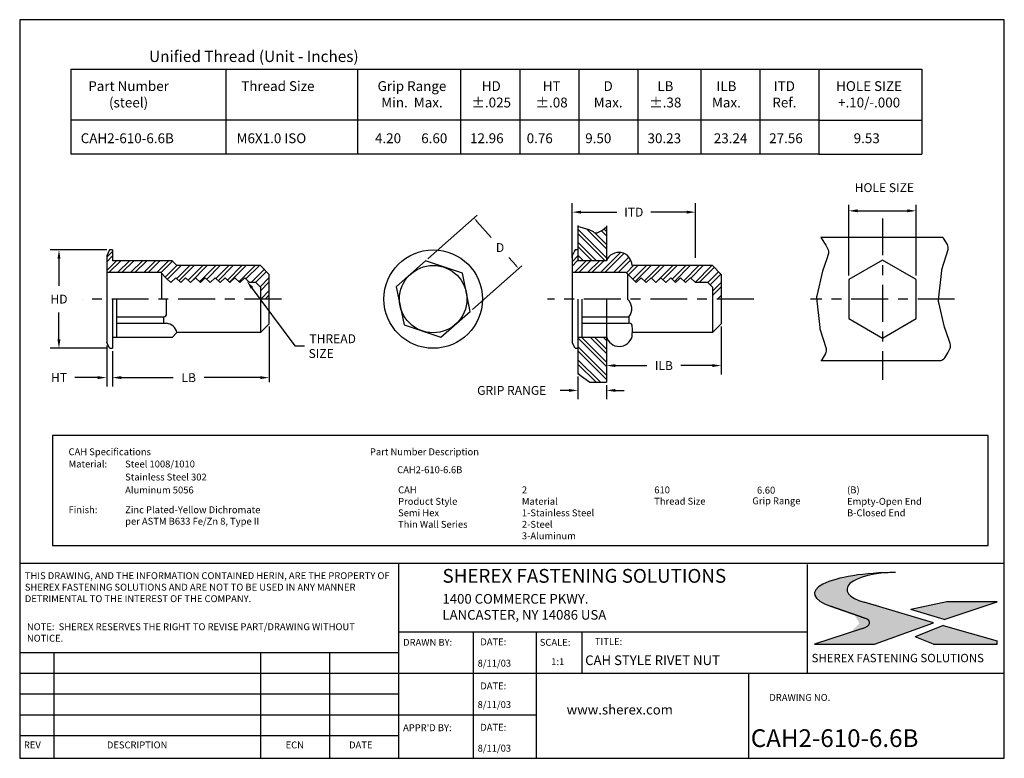
# Model space of a CAD drawing. Units: inches. Extents: x 21.36 to 31.36, y 7.72 to 15.22.
import ezdxf

# ---------------------------------------------------------------- set-up
doc = ezdxf.new("R2010")
doc.units = ezdxf.units.IN
doc.header["$MEASUREMENT"] = 0
doc.linetypes.add('CENTER2', pattern=[1.125, 0.75, -0.125, 0.125, -0.125])
for name, color, linetype in [('Border', 105, 'Continuous'), ('Center', 2, 'CENTER2'), ('Dim', 4, 'Continuous'), ('Hatch', 6, 'Continuous'), ('Logo 1', 1, 'Continuous'), ('Logo 2', 250, 'Continuous'), ('Notes', 3, 'Continuous')]:
    doc.layers.add(name, color=color, linetype=linetype)
doc.styles.get("Standard").update_dxf_attribs({"font": 'romans.shx'})
doc.dimstyles.get("Standard").update_dxf_attribs({"dimtxt": 0.045, "dimasz": 0.045, "dimexe": 0.045, "dimexo": 0.03, "dimgap": 0.06, "dimtad": 0, "dimtih": 1, "dimtoh": 1, "dimdec": 3, "dimlfac": 0.5, "dimzin": 4, "dimdsep": 46, "dimtxsty": 'Standard', "dimcen": -0.156, "dimadec": 0, "dimazin": 0, "dimtfac": 1, "dimtdec": 3, "dimtofl": 0, "dimtmove": 0, "dimatfit": 2, "dimfxl": 0, "dimtolj": 1, "dimtzin": 0, "dimarcsym": 0})
pattern_1 = [(45, (0.08441725326143512, -0.07329873604466108), (-0.06629126073623882, 0.06629126073623884), []), (45, (0.1286114270114354, -0.07329873604466108), (-0.06629126073623882, 0.06629126073623884), [])]
pattern_2 = [(135, (-1.915743036732096, -8.39261904532932), (-0.0662912607362388, -0.0662912607362388), []), (135, (-1.915743036732096, -8.34842487157932), (-0.0662912607362388, -0.0662912607362388), [])]

# ---------------------------------------------------------------- blocks, each defined once
blk = doc.blocks.new('logo')
at = {"layer": 'Logo 1'}
h = blk.add_hatch(color=256, dxfattribs=at)
edge = h.paths.add_edge_path()
edge.add_ellipse((0.89478693598927, 0.8519280857908917), major_axis=(-0.4936673813084517, 0), ratio=0.3472740658645784, start_angle=270, end_angle=409.6247935947621, ccw=False)
edge.add_ellipse((0.89478693598927, 0.8097023224887856), major_axis=(-0.8241735026218037, 0), ratio=0.2592459492013749, start_angle=270, end_angle=396.8784676896514)
edge.add_line((0.235522106956254, 0.6814785716529794), (0.5842481320382665, 0.5609750474651499))
edge.add_ellipse((0.3738615613414815, 0.5132336471296206), major_axis=(-0.2573572209586388, 0), ratio=0.3220904522782595, start_angle=135.4598277344533, end_angle=215.1658316607169, ccw=False)
edge.add_line((0.5572951955012677, 0.4550922244336361), (0.07061343336746628, 0.2958001786081024))
edge.add_line((0.07061343336746628, 0.2958001786081024), (0.6814222868894257, 0.2958001786081007))
edge.add_line((0.6814222868894257, 0.2958001786081007), (1.279680163215073, 0.5132336471296207))
edge.add_line((1.279680163215073, 0.5132336471296207), (0.5749939949390024, 0.7213235044188454))
at = {"layer": 'Logo 2'}
h = blk.add_hatch(color=256, dxfattribs=at)
h.paths.add_polyline_path([(1.414701416562743, 0.7273981145285813), (1.050744205621381, 0.64673504295183), (1.389426353605831, 0.5467241118264141), (1.926019226674111, 0.7273981145285794)])
h.paths.add_polyline_path([(1.376895929873325, 0.4839622504170167), (1.092440199749301, 0.370491255779104), (1.279680163215073, 0.2958001786081006), (1.926019226674111, 0.2958001786081006), (1.926019226674111, 0.3304112909147144)])
at = {"layer": 'Logo 1'}
for p, q in [((1.279680163215072, 0.5132336471296206), (0.5749939949390139, 0.7213235044188426)), ((0.6814222868894255, 0.2958001786081006), (1.279680163215072, 0.5132336471296206)), ((0.5572951955012684, 0.4550922244336366), (0.07061343336746617, 0.2958001786081024)), ((0.07061343336746617, 0.2958001786081024), (0.6814222868894255, 0.2958001786081006))]:
    blk.add_line(p, q, dxfattribs=at)
blk.add_lwpolyline([(0.5842481320382689, 0.5609750474651491), (0.2355221069576601, 0.6814785716524927)], close=True, dxfattribs=at)
for centre, major_axis, ratio, start_param, end_param in [((0.89478693598927, 0.8097023224887856), (-0.8241735026218037, 0), 0.2592459492013749, 4.71238898038469, 6.926835991454349), ((0.89478693598927, 0.8519280857908917), (-0.4936673813084517, 0), 0.3472740658645784, 4.71238898038469, 7.149301346030778), ((0.3738615613414815, 0.5132336471296206), (-0.2573572209586388, 0), 0.3220904522782595, 2.364219998150542, 3.755352200271369)]:
    blk.add_ellipse(centre, major_axis=major_axis, ratio=ratio, start_param=start_param, end_param=end_param, dxfattribs=at)
at = {"layer": 'Logo 2'}
for p, q in [((1.414701416562743, 0.7273981145285813), (1.050744205621381, 0.6467350429518302)), ((1.389426353605831, 0.5467241118264141), (1.926019226674111, 0.7273981145285795)), ((1.926019226674111, 0.7273981145285795), (1.414701416562743, 0.7273981145285813)), ((1.389426353605831, 0.5467241118264141), (1.050744205621381, 0.6467350429518302)), ((1.376895929873321, 0.4839622504170151), (1.092440199749301, 0.370491255779104)), ((1.376895929873324, 0.4839622504170169), (1.926019226674111, 0.3304112909147143)), ((1.279680163215072, 0.2958001786081006), (1.092440199749301, 0.370491255779104)), ((1.926019226674111, 0.2958001786081006), (1.926019226674111, 0.3304112909147161)), ((1.279680163215076, 0.2958001786081006), (1.926019226674111, 0.2958001786081006))]:
    blk.add_line(p, q, dxfattribs=at)
at = {"layer": 'Logo 2', "insert": (0.04214396228975303, 0.197741263507293), "char_height": 0.085, "width": 2.087870063483727, "attachment_point": 1}
blk.add_mtext('{\\fArial|b1|i0|c0|p34;SHEREX FASTENING SOLUTIONS}', dxfattribs=at)
blk = doc.blocks.new('A$C3AE709CA')
at = {"layer": 'Border'}
for p, q in [((0.499998999999999, 7.999983999999998), (0.499998999999999, 0.499998999999999)), ((10.49997899999999, 7.999983999999998), (0.499998999999999, 7.999983999999998)), ((10.49997899999999, 0.499998999999999), (10.49997899999999, 7.999983999999998)), ((10.49997899999999, 0.499998999999999), (10.49997899999999, 7.999983999999998)), ((0.499998999999999, 2.48297563050226), (10.49997899999999, 2.48297563050226)), ((4.349991299999999, 0.499998999999999), (4.349991299999999, 2.48297563050226)), ((8.500825255778661, 1.362977870502259), (8.500825255778683, 2.469144656228728)), ((4.349991299999999, 1.782977030502266), (8.500825255778665, 1.78297703050227)), ((5.107125595900843, 1.787554357456354), (5.107125595900843, 0.504576326954087)), ((5.749988500000008, 0.499998999999999), (5.749988500000008, 1.782977030502266)), ((6.210528071276393, 1.782977030502266), (6.210528071276403, 1.362977870502263)), ((0.499998999999999, 1.572977450502265), (4.349991299999999, 1.572977450502265)), ((0.8499982999999887, 0.499998999999999), (0.8499982999999887, 1.572977450502265)), ((2.949994100000009, 0.499998999999999), (2.949994100000009, 1.572977450502265)), ((3.649992700000009, 0.499998999999999), (3.649992699999999, 1.572977450502265)), ((0.499998999999999, 1.362977870502263), (4.349991299999999, 1.362977870502263)), ((4.349991299999999, 1.362977870502263), (10.49997899999999, 1.362977870502259)), ((7.906794028079105, 0.499998999999999), (7.906794028079126, 1.362977870502263)), ((0.499998999999999, 1.152978290502265), (4.349991299999999, 1.152978290502265)), ((0.499998999999999, 0.9429787105022669), (4.349991299999999, 0.9429787105022669)), ((4.349991299999999, 0.9429787105022669), (5.749988500000008, 0.9429787105022669)), ((0.499998999999999, 0.7329791305022653), (4.349991299999999, 0.7329791305022653)), ((0.499998999999999, 0.499998999999999), (10.49997899999999, 0.499998999999999)), ((0.499998999999999, 0.499998999999999), (10.49997899999999, 0.499998999999999))]:
    blk.add_line(p, q, dxfattribs=at)
at = {"layer": 'Logo 2', "xscale": 0.9999980000000015, "yscale": 0.9999980000000015, "zscale": 0.999998}
blk.add_blockref('logo', (8.500825255778661, 1.362977870502259), dxfattribs=at)
for tag, p, height in [('00/00/00', (5.150767627974101, 1.430722095896396), 0.06999986000000001), ('DESCRIPTION', (6.242870186739399, 1.446706857859009), 0.09799980400000001), ('YYY', (4.613045682587384, 1.422447769237461), 0.06999986000000001), ('YYY', (4.613045682587384, 1.002448609237462), 0.06999986000000001), ('00/00/00', (5.150767627974101, 1.010722935896396), 0.06999986000000001), ('CAL2-0632-080', (7.925003933067241, 0.6144856732048183), 0.17999964), ('YYY', (4.613045682587384, 0.5594688987351972), 0.06999986000000001), ('00/00/00', (5.150767627974101, 0.5677432253941319), 0.06999986000000001)]:
    blk.add_attdef(tag, p, '', height=height)
at = {"layer": 'Notes', "attachment_point": 1}
for s, insert, char_height, width in [('SHEREX FASTENING SOLUTIONS', (4.793961671707642, 2.422478082895406), 0.13999972, 3.460448417457814), ('THIS DRAWING, AND THE INFORMATION CONTAINED HERIN, ARE THE PROPERTY OF SHEREX FASTENING SOLUTIONS AND ARE NOT TO BE USED IN ANY MANNER DETRIMENTAL TO THE INTEREST OF THE COMPANY.', (0.5523118576115849, 2.389210800645834), 0.06999986000000001, 3.7786), ('1400 COMMERCE PKWY.', (4.793961671707642, 2.168065616795943), 0.09799980400000001, 2.26276673514294), ('LANCASTER, NY 14086 USA', (4.793961671707642, 2.005568113978384), 0.09799980400000001, 2.750194499599998), ('NOTE:  SHEREX RESERVES THE RIGHT TO REVISE PART/DRAWING WITHOUT NOTICE.', (0.5732441049125185, 1.870965459270458), 0.06999986000000001, 3.6534), ('DRAWN BY:', (4.393791706128873, 1.712405891020058), 0.06999986000000001, 0.6895737907849396), ('DATE:', (5.178311366371414, 1.716983217974146), 0.06999986000000001, 0.3631592736799999), ('SCALE:', (5.782092981232264, 1.712525773765069), 0.06999986000000001, 0.422625579767234), ('TITLE:', (6.342039236774717, 1.720745520330642), 0.06999986000000001, 0.6400787198399999), ('1:1 ', (5.898107459422363, 1.516495769691385), 0.06999986000000001, 0.22735954528), ('DATE:', (5.178311366371414, 1.270041644579582), 0.06999986000000001, 0.3631592736799999), ('DRAWING NO.', (8.113565066794624, 1.152691649108519), 0.06999986000000001, 0.81646594504375), ('www.sherex.com', (6.054964806591681, 1.042863989509414), 0.09799980400000001, 1.457446004071816), ("APPR'D BY:", (4.393791706128873, 0.8454651576254939), 0.06999986000000001, 0.6896386207199999), ('DATE:', (5.178311366371414, 0.850042484579582), 0.06999986000000001, 0.3631592736799999), ('REV', (0.5426913253854408, 0.6706446149047238), 0.06999986000000001, 0.2614997166183896), ('DESCRIPTION', (1.385783392997549, 0.6706446149047238), 0.06999986000000001, 0.8582693379685066), ('ECN', (3.200765111419621, 0.6706446149047238), 0.06999986000000001, 0.26151947696), ('DATE', (3.845509619204087, 0.6706446149047238), 0.06999986000000001, 0.3631093240205782)]:
    blk.add_mtext(s, dxfattribs=dict(at, insert=insert, char_height=char_height, width=width))
blk = doc.blocks.new('A$C4D795BDB')
at = {"layer": 'Border'}
for p, q in [((-2.131628207280301e-14, 0.8629778153880352), (7.597223087621611, 0.8629778153880352)), ((-1.77635683940025e-14, 0.8629778153880352), (0, 3.552713678800501e-15)), ((1.574368459523804, 0.8629778153880352), (1.574368459523821, 3.552713678800501e-15)), ((2.912346830395077, 0.8629778153880352), (2.912346830395094, 3.552713678800501e-15)), ((3.9597433650104, 0.8629778153880352), (3.959743365010418, 3.552713678800501e-15)), ((4.559743365010402, 0.8629778153880423), (4.559743365010416, 1.06581410364015e-14)), ((5.159743365010399, 0.8629778153880565), (5.159743365010417, 2.486899575160351e-14)), ((5.759743365010397, 0.8629778153880636), (5.759743365010412, 3.552713678800501e-14)), ((6.398693056307479, 0.8629778153880352), (6.398693056307497, 3.552713678800501e-15)), ((6.998693056307484, 0.8629778153880459), (6.998693056307495, 1.77635683940025e-14)), ((7.597223087621622, 0.8629778153880086), (8.643740979220752, 0.8629778153880583)), ((7.597223087621611, 0.8629778153880459), (7.597223087621622, 1.77635683940025e-14)), ((8.643740979220752, 0.8629778153880583), (8.643740979220759, 3.197442310920451e-14)), ((7.597223087621614, 0.346093789387151), (-1.06581410364015e-14, 0.346093789387151)), ((7.597223087621625, 0.3460937893871279), (8.643740979220755, 0.3460937893871385)), ((7.597223087621622, 3.552713678800501e-15), (0, 0)), ((7.597223087621629, 3.197442310920451e-14), (8.643740979220759, 3.197442310920451e-14))]:
    blk.add_line(p, q, dxfattribs=at)
for tag, p in [('CAH2-METRIC', (0.1009565881802423, 0.1109752583403107)), ('ISO', (1.684321345805664, 0.1109752583403107)), ('MIN', (3.089791829727584, 0.1109752583403107)), ('MAX', (3.559340533833325, 0.1109752583403107)), ('%%P.025', (4.055246690627722, 0.1109752583403107)), ('%%P.08', (4.630230899633357, 0.1109752583403107)), ('MAX', (5.225057698300635, 0.1109752583403107)), ('%%P.38', (5.857951983546382, 0.1109752583403107)), ('MAX', (6.530911904295873, 0.1109752583403107)), ('REF', (7.093373567071168, 0.1109752583403107)), ('DIA', (7.95141623012077, 0.1109752583403409))]:
    blk.add_attdef(tag, p, '', height=0.099995)
at = {"layer": 'Notes'}
for s, insert, char_height, width, attachment_point in [('Unified Thread (Unit - Inches)', (1.859257975887143, 1.049499846488153), 0.11428, 3.5072532, 2), ('Part Number\\P(steel)', (0.5869119235857312, 0.7405800422329634), 0.099995, 1.319076899999997, 2), ('Thread Size', (1.731253744490928, 0.7405800422329634), 0.099995, 0.976716887377888, 1), ('Grip Range\\PMin.  Max.', (3.465309592255831, 0.7405800422329634), 0.099995, 0.9471181636052384, 2), ('HD\\P±.025', (4.270561303164246, 0.7405800422329634), 0.099995, 0.2837, 2), ('HT\\P±.08', (4.883925476041323, 0.7405800422329634), 0.099995, 0.5433, 2), ('D Max.', (5.457829197149824, 0.7405800422329634), 0.099995, 0.2837, 2), ('LB\\P±.38', (6.03857100394568, 0.7405800422329634), 0.099995, 0.3519, 2), ('ILB\\PMax.', (6.658927355712283, 0.7405800422329634), 0.099995, 0.379, 2), ('ITD\\PRef.', (7.247355479352311, 0.7405800422329634), 0.099995, 0.379, 2), ('HOLE SIZE\\P+.10/-.000', (8.107937693197542, 0.7405800422329936), 0.099995, 0.8646, 2)]:
    blk.add_mtext(s, dxfattribs=dict(at, insert=insert, char_height=char_height, width=width, attachment_point=attachment_point))
blk = doc.blocks.new('*D24')
at = {"layer": 'Defpoints', "color": 0}
for p in [(25.47935784046735, 12.76655185362394), (26.42559469905202, 12.68802976776641), (25.93285323695057, 12.25295188733839)]:
    blk.add_point(p, dxfattribs=at)
at = {"layer": 'Dim', "color": 0, "lineweight": -2}
for p, q in [((25.50184604629051, 12.78640835379026), (26.00583161130353, 13.23141448430144)), ((26.00188405281827, 13.16789742531721), (26.14681911214244, 13.00375321975362)), ((25.95534144277373, 12.27280838750471), (26.45932700778676, 12.71781451801589)), ((26.39580994880253, 12.72176207650115), (26.32681911214244, 12.79989669850045))]:
    blk.add_line(p, q, dxfattribs=at)
at = {"layer": 'Dim', "color": 0}
for points in [[(26.00750610427406, 13.1728615503588), (25.99626200136248, 13.16293330027564), (25.97209930256879, 13.20162973405196)], [(26.40143200025832, 12.72672620154273), (26.39018789734674, 12.71679795145957), (26.42559469905202, 12.68802976776641)]]:
    blk.add_solid(points, dxfattribs=at)
at = {"layer": 'Dim', "color": 0, "insert": (26.23681911214243, 12.90182495912704), "char_height": 0.09, "attachment_point": 5}
blk.add_mtext('\\A1;D', dxfattribs=at)
blk = doc.blocks.new('A$C793834A7')
for tag, p in [('CAL', (3.498906816280419, 0.7352491145499709)), ('UNC', (6.110562356658912, 0.5306306273519505)), ('TOTAL', (7.153508849820208, 0.5280640326686381))]:
    blk.add_attdef(tag, p, '', height=0.07)
at = {"layer": 'Notes', "char_height": 0.07, "attachment_point": 1}
for s, insert, width in [('Part Number Description', (3.222753106469853, 0.9875248800116802), 1.6162), ('Thread Size', (6.109729075139973, 0.4856880721207464), 0.7332), ('Grip Range', (7.106357268089354, 0.4898055666474601), 0.7531)]:
    blk.add_mtext(s, dxfattribs=dict(at, insert=insert, width=width))
blk = doc.blocks.new('*D25')
at = {"layer": 'Defpoints', "color": 0}
for p in [(22.27153301622647, 12.87883902586323), (21.75702305758001, 11.87883902586323), (22.27153301622646, 11.87883902586323)]:
    blk.add_point(p, dxfattribs=at)
at = {"layer": 'Dim', "color": 0, "lineweight": -2}
for p, q in [((22.24153301622647, 12.87883902586323), (21.66702305758001, 12.87883902586323)), ((21.75702305758001, 12.78883902586323), (21.75702305758001, 12.51383902586323)), ((21.75702305758001, 11.96883902586323), (21.75702305758001, 12.24383902586323)), ((22.24153301622646, 11.87883902586323), (21.66702305758001, 11.87883902586323))]:
    blk.add_line(p, q, dxfattribs=at)
at = {"layer": 'Dim', "color": 0}
for points in [[(21.74202305758001, 12.78883902586323), (21.77202305758001, 12.78883902586323), (21.75702305758001, 12.87883902586323)], [(21.74202305758001, 11.96883902586323), (21.77202305758001, 11.96883902586323), (21.75702305758001, 11.87883902586323)]]:
    blk.add_solid(points, dxfattribs=at)
at = {"layer": 'Dim', "color": 0, "insert": (21.75702305758001, 12.37883902586323), "char_height": 0.09, "attachment_point": 5}
blk.add_mtext('\\A1;HD', dxfattribs=at)
blk = doc.blocks.new('*D26')
at = {"layer": 'Defpoints', "color": 0}
for p in [(23.89278757220109, 12.12883902586324), (22.30153301622646, 11.87883902586323), (23.89278757220109, 11.58112261691391)]:
    blk.add_point(p, dxfattribs=at)
at = {"layer": 'Dim', "color": 0, "lineweight": -2}
for p, q in [((23.89278757220109, 12.09883902586324), (23.89278757220109, 11.53612261691391)), ((22.30153301622646, 11.84883902586323), (22.30153301622646, 11.53612261691391)), ((22.39153301622646, 11.58112261691391), (22.91840528511823, 11.58112261691391)), ((23.80278757220109, 11.58112261691391), (23.23126242797537, 11.58112261691391))]:
    blk.add_line(p, q, dxfattribs=at)
at = {"layer": 'Dim', "color": 0}
for points in [[(22.39153301622646, 11.59612261691391), (22.39153301622646, 11.56612261691391), (22.30153301622646, 11.58112261691391)], [(23.80278757220109, 11.59612261691391), (23.80278757220109, 11.56612261691391), (23.89278757220109, 11.58112261691391)]]:
    blk.add_solid(points, dxfattribs=at)
at = {"layer": 'Dim', "color": 0, "insert": (23.0748338565468, 11.58112261691391), "char_height": 0.09, "attachment_point": 5}
blk.add_mtext('\\A1;LB', dxfattribs=at)
blk = doc.blocks.new('*D21')
at = {"layer": 'Defpoints', "color": 0}
for p in [(22.24153301622646, 11.93883902586323), (22.30153301622646, 11.87883902586323), (22.24153301622646, 11.58166664689696)]:
    blk.add_point(p, dxfattribs=at)
at = {"layer": 'Dim', "color": 0, "lineweight": -2}
for p, q in [((22.24153301622646, 11.90883902586323), (22.24153301622646, 11.49166664689696)), ((22.30153301622646, 11.84883902586323), (22.30153301622646, 11.49166664689696)), ((22.15153301622646, 11.58166664689696), (21.91851576014557, 11.58166664689696)), ((22.39153301622646, 11.58166664689696), (22.48153301622646, 11.58166664689696))]:
    blk.add_line(p, q, dxfattribs=at)
at = {"layer": 'Dim', "color": 0}
for points in [[(22.15153301622646, 11.59666664689696), (22.15153301622646, 11.56666664689696), (22.24153301622646, 11.58166664689696)], [(22.39153301622646, 11.59666664689696), (22.39153301622646, 11.56666664689696), (22.30153301622646, 11.58166664689696)]]:
    blk.add_solid(points, dxfattribs=at)
at = {"layer": 'Dim', "color": 0, "insert": (21.75780147443129, 11.58166664689696), "char_height": 0.09, "attachment_point": 5}
blk.add_mtext('\\A1;HT', dxfattribs=at)
blk = doc.blocks.new('*D27')
at = {"layer": 'Defpoints', "color": 0}
for p in [(28.48295639343732, 12.12883902586326), (27.31813016119559, 11.82678826597713), (28.48295639343732, 11.7036621410218)]:
    blk.add_point(p, dxfattribs=at)
at = {"layer": 'Dim', "color": 0, "lineweight": -2}
for p, q in [((28.48295639343732, 12.09883902586326), (28.48295639343732, 11.6136621410218)), ((27.31813016119559, 11.79678826597713), (27.31813016119559, 11.6136621410218)), ((27.40813016119559, 11.7036621410218), (27.72697184874503, 11.7036621410218)), ((28.39295639343732, 11.7036621410218), (28.07411470588789, 11.7036621410218))]:
    blk.add_line(p, q, dxfattribs=at)
at = {"layer": 'Dim', "color": 0}
for points in [[(27.40813016119559, 11.7186621410218), (27.40813016119559, 11.6886621410218), (27.31813016119559, 11.7036621410218)], [(28.39295639343732, 11.7186621410218), (28.39295639343732, 11.6886621410218), (28.48295639343732, 11.7036621410218)]]:
    blk.add_solid(points, dxfattribs=at)
at = {"layer": 'Dim', "color": 0, "insert": (27.90054327731646, 11.7036621410218), "char_height": 0.09, "attachment_point": 5}
blk.add_mtext('\\A1;ILB', dxfattribs=at)
blk = doc.blocks.new('*D22')
at = {"layer": 'Defpoints', "color": 0}
for p in [(27.02813016119559, 11.62405044643017), (27.31813016119559, 11.53405044643017), (27.31813016119559, 11.45145973670359)]:
    blk.add_point(p, dxfattribs=at)
at = {"layer": 'Dim', "color": 0, "lineweight": -2}
for p, q in [((27.02813016119559, 11.59405044643017), (27.02813016119559, 11.36145973670359)), ((27.31813016119559, 11.50405044643017), (27.31813016119559, 11.36145973670359)), ((26.93813016119559, 11.45145973670359), (26.84813016119558, 11.45145973670359)), ((27.40813016119559, 11.45145973670359), (27.49813016119559, 11.45145973670359))]:
    blk.add_line(p, q, dxfattribs=at)
at = {"layer": 'Dim', "color": 0}
for points in [[(26.93813016119559, 11.46645973670359), (26.93813016119559, 11.43645973670359), (27.02813016119559, 11.45145973670359)], [(27.40813016119559, 11.46645973670359), (27.40813016119559, 11.43645973670359), (27.31813016119559, 11.45145973670359)]]:
    blk.add_solid(points, dxfattribs=at)
at = {"layer": 'Dim', "color": 0, "insert": (26.35527301833844, 11.45145973670359), "char_height": 0.09, "attachment_point": 5}
blk.add_mtext('\\A1;GRIP RANGE', dxfattribs=at)
blk = doc.blocks.new('*D23')
at = {"layer": 'Defpoints', "color": 0}
for p in [(26.96813016119559, 13.26173367976304), (26.96813016119559, 12.76883902586322), (28.22213016119559, 12.76883902586322)]:
    blk.add_point(p, dxfattribs=at)
at = {"layer": 'Dim', "color": 0, "lineweight": -2}
for p, q in [((26.96813016119559, 12.79883902586322), (26.96813016119559, 13.35173367976304)), ((28.22213016119559, 12.79883902586322), (28.22213016119559, 13.35173367976304)), ((27.05813016119559, 13.26173367976304), (27.42370158976702, 13.26173367976304)), ((28.13213016119559, 13.26173367976304), (27.76655873262416, 13.26173367976304))]:
    blk.add_line(p, q, dxfattribs=at)
at = {"layer": 'Dim', "color": 0}
for points in [[(27.05813016119559, 13.27673367976304), (27.05813016119559, 13.24673367976304), (26.96813016119559, 13.26173367976304)], [(28.13213016119559, 13.27673367976304), (28.13213016119559, 13.24673367976304), (28.22213016119559, 13.26173367976304)]]:
    blk.add_solid(points, dxfattribs=at)
at = {"layer": 'Dim', "color": 0, "insert": (27.59513016119559, 13.26173367976304), "char_height": 0.09, "attachment_point": 5}
blk.add_mtext('\\A1;ITD', dxfattribs=at)

msp = doc.modelspace()

# ---------------------------------------------------------------- hatches: boundary and pattern name
at = {"layer": 'Hatch'}
h = msp.add_hatch(dxfattribs=at)
h.set_pattern_fill('ANSI32', color=256, scale=0.25, angle=90, style=0)
h.set_pattern_definition(pattern_2)
h.paths.add_polyline_path([(27.31813016119558, 13.10903539213823), (27.28074076309982, 13.07793238374654), (27.23264491992025, 13.05500139739139, -0.3665481913934679), (27.18507828813239, 13.06056143760816), (27.14266069193614, 13.08275997971809), (27.02813016119557, 13.11540909326492), (27.02813016119558, 12.76883902586324), (27.3181301611956, 12.76883902586324)])
h = msp.add_hatch(dxfattribs=at)
h.set_pattern_fill('ANSI32', color=256, scale=0.25, style=0)
h.set_pattern_definition(pattern_1)
h.paths.add_polyline_path([(23.80278757220107, 12.71883902586324), (22.9553032758193, 12.71883902586323), (22.9053032758193, 12.76883902586323), (22.30153301622646, 12.76883902586323), (22.30153301622646, 12.87883902586323), (22.27153301622647, 12.87883902586323), (22.24153301622647, 12.81883902586323), (22.24153301622647, 12.64883902586323), (22.79085713287827, 12.64883902586323), (22.85085713287587, 12.58883902586581), (22.89359326645592, 12.54584638731205), (22.94359326645592, 12.59584638731206), (22.99359326645594, 12.54584638731205), (23.04359326645593, 12.59584638731205), (23.09359326645594, 12.54584638731205), (23.14359326645596, 12.59584638731206), (23.19359326645593, 12.54584638731205), (23.24359326645595, 12.59584638731206), (23.29359326645594, 12.54584638731205), (23.34359326645594, 12.59584638731205), (23.39359326645593, 12.54584638731205), (23.44359326645593, 12.59584638731206), (23.49359326645593, 12.54584638731205), (23.54359326645594, 12.59584638731205), (23.59359326645593, 12.54584638731205), (23.64359326645593, 12.59584638731206), (23.69359326645585, 12.54584638731211), (23.75778757220108, 12.54584638731211), (23.80278757220108, 12.50084638731211), (23.80278757220108, 12.37883902586323), (23.89278757220109, 12.37883902586323), (23.89278757220109, 12.62883902586322)])
h = msp.add_hatch(dxfattribs=at)
h.set_pattern_fill('ANSI32', color=256, scale=0.25, style=0)
h.set_pattern_definition(pattern_1)
h.paths.add_polyline_path([(28.39295639343731, 12.71883902586324), (27.5774542778474, 12.71883902586324, 0.8212412362044353), (27.3181301611956, 12.76883902586324), (27.02813016119558, 12.76883902586324), (27.02813016119558, 12.87883902586322), (26.99813016119559, 12.87883902586322), (26.96813016119559, 12.81883902586324), (26.96813016119559, 12.64883902586323), (27.51745427784739, 12.64883902586323), (27.57745427784861, 12.58883902586215), (27.62019041142506, 12.54584638731206), (27.67019041142507, 12.59584638731207), (27.72019041142506, 12.54584638731206), (27.77019041142506, 12.59584638731207), (27.82019041142505, 12.54584638731206), (27.87019041142507, 12.59584638731207), (27.92019041142507, 12.54584638731207), (27.97019041142507, 12.59584638731207), (28.02019041142507, 12.54584638731206), (28.07019041142507, 12.59584638731207), (28.12019041142507, 12.54584638731206), (28.17019041142506, 12.59584638731207), (28.22019041142503, 12.54584638731211), (28.34795639343735, 12.54584638731211), (28.39295639343734, 12.50084638731211), (28.39295639343734, 12.37883902586323), (28.48295639343734, 12.37883902586323), (28.48295639343732, 12.62883902586322)])
h = msp.add_hatch(dxfattribs=at)
h.set_pattern_fill('ANSI32', color=256, scale=0.25, angle=90, style=0)
h.set_pattern_definition(pattern_2)
h.paths.add_polyline_path([(27.31813016119559, 11.98883902586323), (27.02813016119559, 11.98883902586322), (27.02813016119559, 11.62405044643022), (27.14813016119559, 11.53405044643023), (27.31813016119559, 11.53405044643017)])

# ---------------------------------------------------------------- linework, layer by layer
for p, q in [((27.02813016119557, 13.12747806219162), (27.02813016119559, 12.76883902586324)), ((27.31813016119558, 13.12110436106491), (27.31813016119559, 12.76883902586324)), ((30.73508649776516, 13.00383902586323), (29.49627384133521, 13.00383902586323)), ((22.27153301622647, 12.87883902586323), (22.24153301622647, 12.81883902586323)), ((22.24153301622647, 12.81883902586323), (22.24153301622646, 11.93883902586323)), ((22.30153301622646, 12.87883902586323), (22.27153301622647, 12.87883902586323)), ((22.30153301622646, 12.87883902586323), (22.30153301622646, 12.76883902586323)), ((26.99813016119559, 12.87883902586322), (26.96813016119559, 12.81883902586324)), ((26.96813016119559, 12.81883902586324), (26.96813016119559, 11.93883902586323)), ((27.02813016119559, 12.87883902586322), (26.99813016119559, 12.87883902586322)), ((22.9053032758193, 12.76883902586323), (22.30153301622646, 12.76883902586323)), ((22.9553032758193, 12.71883902586323), (22.9053032758193, 12.76883902586323)), ((23.80278757220107, 12.71883902586324), (22.95530327581929, 12.71883902586323)), ((23.89278757220109, 12.62883902586321), (23.80278757220108, 12.71883902586322)), ((27.31813016119559, 12.76883902586324), (27.02813016119559, 12.76883902586324)), ((28.3929563934373, 12.71883902586324), (27.5774542778474, 12.71883902586324)), ((28.48295639343734, 12.62883902586321), (28.39295639343733, 12.71883902586321)), ((22.79085713287827, 12.64883902586323), (22.24153301622647, 12.64883902586323)), ((22.85085713287827, 12.58883902586323), (22.79085713287827, 12.64883902586323)), ((22.79838291956575, 12.64131323917575), (22.79838291956576, 12.37883902586323)), ((23.89278757220109, 12.12883902586324), (23.89278757220109, 12.62883902586322)), ((27.51745427784739, 12.64883902586323), (26.96813016119559, 12.64883902586323)), ((27.31813016119559, 12.6504266356143), (27.31813016119559, 12.64883902586323)), ((27.57745427784739, 12.58883902586324), (27.51745427784739, 12.64883902586323)), ((27.53013797660556, 12.63615532710506), (27.53013797660557, 12.37883902586323)), ((28.48295639343733, 12.62883902586322), (28.48295639343734, 12.12883902586328)), ((22.89359326645592, 12.54584638731205), (22.85085713287827, 12.58883902586323)), ((22.89359326645592, 12.54584638731205), (22.94359326645592, 12.59584638731206)), ((22.99359326645594, 12.54584638731205), (22.94359326645592, 12.59584638731206)), ((22.99359326645594, 12.54584638731205), (23.04359326645593, 12.59584638731206)), ((23.09359326645594, 12.54584638731205), (23.04359326645593, 12.59584638731206)), ((23.09359326645594, 12.54584638731205), (23.14359326645595, 12.59584638731206)), ((23.19359326645593, 12.54584638731205), (23.14359326645595, 12.59584638731206)), ((23.19359326645593, 12.54584638731205), (23.24359326645595, 12.59584638731206)), ((23.29359326645594, 12.54584638731205), (23.24359326645595, 12.59584638731206)), ((23.29359326645594, 12.54584638731205), (23.34359326645594, 12.59584638731206)), ((23.39359326645592, 12.54584638731205), (23.34359326645594, 12.59584638731206)), ((23.39359326645592, 12.54584638731205), (23.44359326645593, 12.59584638731206)), ((23.49359326645593, 12.54584638731205), (23.44359326645593, 12.59584638731206)), ((23.49359326645593, 12.54584638731205), (23.54359326645594, 12.59584638731206)), ((23.59359326645593, 12.54584638731205), (23.54359326645594, 12.59584638731206)), ((23.59359326645593, 12.54584638731205), (23.64359326645593, 12.59584638731206)), ((23.69359326645592, 12.54584638731205), (23.64359326645593, 12.59584638731206)), ((23.75778757220108, 12.54584638731211), (23.69359326645585, 12.54584638731211)), ((23.80278757220108, 12.50084638731211), (23.75778757220108, 12.54584638731211)), ((23.80278757220108, 12.50084638731211), (23.80278757220108, 12.03883902586324)), ((27.62019041142506, 12.54584638731206), (27.57745427784739, 12.58883902586324)), ((27.62019041142506, 12.54584638731206), (27.67019041142506, 12.59584638731207)), ((27.72019041142507, 12.54584638731206), (27.67019041142506, 12.59584638731207)), ((27.72019041142507, 12.54584638731206), (27.77019041142507, 12.59584638731207)), ((27.82019041142506, 12.54584638731206), (27.77019041142507, 12.59584638731207)), ((27.82019041142506, 12.54584638731206), (27.87019041142507, 12.59584638731207)), ((27.92019041142506, 12.54584638731206), (27.87019041142507, 12.59584638731207)), ((27.92019041142506, 12.54584638731206), (27.97019041142507, 12.59584638731207)), ((28.02019041142507, 12.54584638731206), (27.97019041142507, 12.59584638731207)), ((28.02019041142507, 12.54584638731206), (28.07019041142507, 12.59584638731207)), ((28.12019041142507, 12.54584638731206), (28.07019041142507, 12.59584638731207)), ((28.12019041142507, 12.54584638731206), (28.17019041142506, 12.59584638731207)), ((28.22019041142507, 12.54584638731206), (28.17019041142506, 12.59584638731207)), ((28.34795639343735, 12.54584638731211), (28.22213016119558, 12.54584638731211)), ((28.39295639343734, 12.50084638731211), (28.34795639343735, 12.54584638731211)), ((28.39295639343734, 12.50084638731211), (28.39295639343735, 12.0388390258633)), ((22.30153301622646, 12.37883902586323), (22.30153301622646, 11.87883902586323)), ((22.34153301622646, 12.37883902586323), (22.34153301622646, 11.98883902586323)), ((22.85085713287828, 12.23071802950188), (22.85085713287828, 12.37883902586323)), ((27.02813016119559, 12.37883902586323), (27.02813016119559, 11.62405044643022)), ((27.06813016119559, 12.37883902586323), (27.06813016119559, 11.98883902586323)), ((27.31813016119559, 12.37883902586323), (27.31813016119559, 11.53405044643017)), ((22.34153301622646, 12.19941802950188), (22.81955713287828, 12.19941802950188)), ((22.34153301622646, 12.13294168618758), (22.85085713287828, 12.13294168618758)), ((22.81955713287828, 12.19941802950188), (22.81955713287828, 12.13294168618758)), ((23.89278757220109, 12.12883902586324), (23.80278757220108, 12.03883902586324)), ((27.06813016119559, 12.19941802950188), (27.54615427784741, 12.19941802950188)), ((27.06813016119559, 12.13294168618758), (27.54883071557977, 12.13294168618758)), ((27.54615427784741, 12.19941802950188), (27.54615427784741, 12.13294168618758)), ((28.48295639343732, 12.12883902586326), (28.39295639343731, 12.03883902586326)), ((22.9553032758193, 12.03883902586323), (22.9053032758193, 11.98883902586323)), ((23.80278757220108, 12.03883902586324), (22.9553032758193, 12.03883902586323)), ((28.39295639343733, 12.03883902586325), (27.5805976702874, 12.03883902586323)), ((22.27153301622646, 11.87883902586323), (22.24153301622646, 11.93883902586323)), ((22.9053032758193, 11.98883902586324), (22.30153301622646, 11.98883902586323)), ((26.99813016119559, 11.87883902586323), (26.96813016119559, 11.93883902586323)), ((27.31813016119559, 11.98883902586323), (27.02813016119559, 11.98883902586323)), ((22.27153301622646, 11.87883902586323), (22.30153301622646, 11.87883902586323)), ((26.99813016119559, 11.87883902586323), (27.02813016119559, 11.87883902586323)), ((27.02813016119559, 11.62405044643023), (27.14813016119559, 11.53405044643023)), ((27.14813016119559, 11.53405044643023), (27.31813016119559, 11.53405044643017))]:
    msp.add_line(p, q)
for points in [[(27.31813016119558, 13.10903539213823), (27.28074076309981, 13.07793238374654), (27.23264491992024, 13.05500139739139, -0.3665481913935096), (27.18507828813238, 13.06056143760816), (27.14266069193614, 13.08275997971808), (27.02813016119557, 13.11540909326492)], [(29.49627384133521, 13.00383902586323), (29.54602125842739, 12.92561449201823), (29.56848782427412, 12.87751864883865, -0.1975961986342485), (29.5707171744001, 12.82995201705082), (29.55555326750634, 12.78753442085456), (29.51265914498679, 12.6637384900024), (29.45314919709416, 12.41221049831265, 0.0843296228852357), (29.45180695464819, 12.39128647462175), (29.48343230493737, 12.08888100499828, 0.0483215664688836), (29.48583964022758, 12.07705194507987), (29.54755417725089, 11.87564711362836, -0.2085870192956546), (29.54186350640025, 11.82591918455), (29.50365221749794, 11.76368892876046, -0.0368921723594513), (29.49825886787485, 11.75620448431881), (29.49627384133521, 11.75383902586323)], [(29.49627384133521, 11.75383902586323), (30.70071068434365, 11.75383902586323, 0.2565024595600641), (30.75353362728049, 11.78284592092351), (30.78483391485734, 11.83206355970823), (30.8073004807041, 11.8801594028878, 0.197596198634291), (30.8095298308301, 11.92772603467564), (30.79436592393634, 11.97014363087189), (30.75147180141677, 12.09393956172405), (30.69196185352416, 12.3454675534138, -0.0843296228852466), (30.69061961107817, 12.36639157710472), (30.72224496136733, 12.66879704672818, -0.0483215664688836), (30.72465229665756, 12.68062610664657), (30.78636683368088, 12.88203093809809, 0.2085870192956546), (30.78067616283021, 12.93175886717645), (30.74004469284765, 12.99793058874763), (30.73508649776516, 13.00383902586323)]]:
    msp.add_lwpolyline(points, format="xyb")
for points in [[(25.93285323695057, 12.25295188733839), (25.85436907810433, 12.64066471509909), (25.47935784046734, 12.76655185362394), (25.1828307616766, 12.50472616438808), (25.26131492052285, 12.11701333662738), (25.63632615815983, 11.99112619810254)], [(30.1216426243136, 11.983262250431), (30.46428286236767, 12.18094550026834), (30.4644042651329, 12.57652227570058), (30.12188542984406, 12.77441580129547), (29.77924519178999, 12.57673255145812), (29.77912378902477, 12.18115577602588)]]:
    msp.add_lwpolyline(points, close=True)
for radius in [0.5, 0.3425795528048908]:
    msp.add_circle((25.55784199931359, 12.37883902586323), radius)
for centre, radius, start, end in [((27.44283687239564, 12.71813820554089), 0.1346192296801969, 0.2982800313150331, 157.8752841441303), ((27.44417535009068, 12.28074007646971), 0.1304338032468925, 321.4297508370532, 48.77240597209402), ((22.81955713287828, 12.23071802950188), 0.0313, 270, 0), ((22.83638860220518, 12.01186821269333), 0.1219349185582214, 12.77895077659852, 83.18535255415475), ((27.54883071557977, 12.10164168618758), 0.0313, 3.650714489674731, 90), ((26.99750674485272, 12.06646536694941), 0.5837450145792111, 353.4610262345159, 3.650714489673614), ((27.44779221952149, 12.03119151483454), 0.1333635757015274, 193.5306466169438, 346.4693533830628)]:
    msp.add_arc(centre, radius, start, end)
at = {"layer": 'Border'}
for p, q in [((31.19261545854379, 10.99477916834963), (21.69261545854383, 10.99477916834963)), ((21.69261545854383, 10.99477916834963), (21.69261545854383, 9.875580277824927)), ((31.19261545854379, 9.875580277824927), (31.19261545854379, 10.99477916834963)), ((21.69261545854383, 9.875580277824927), (31.19261545854379, 9.875580277824927))]:
    msp.add_line(p, q, dxfattribs=at)
at = {"layer": 'Center', "ltscale": 0.5}
for p, q in [((30.12176402707883, 13.19845588314608), (30.12176402707883, 11.55922216858034)), ((24.01778757220109, 12.37883902586323), (21.99153301622646, 12.37883902586323)), ((28.81313016119558, 12.37883902586323), (26.71813016119559, 12.37883902586323)), ((30.85360037830992, 12.37883902586323), (29.38992767584772, 12.37883902586323))]:
    msp.add_line(p, q, dxfattribs=at)
at = {"layer": 'Dim'}
for p, q in [((29.77920286761648, 12.61879346073203), (29.77920286761649, 13.33452761350674)), ((30.46436201461441, 12.61879346073203), (30.46436201461441, 13.33452761350674)), ((29.82076402707883, 13.27529264367291), (30.42276402707883, 13.27529264367291))]:
    msp.add_line(p, q, dxfattribs=at)
msp.add_lwpolyline([(23.69003882898329, 12.52836401195072), (24.15136147448618, 11.90256696923275), (24.15136147448618, 11.90256696923275), (24.25181233609158, 11.90257157046046)], dxfattribs=at)
for points in [[(29.86920286761649, 13.29027777776179), (29.86920286761649, 13.26027777776178), (29.77920286761649, 13.27527777776179)], [(30.37436201461441, 13.29030749828148), (30.37436201461441, 13.26030749828147), (30.46436201461441, 13.27530749828148)], [(23.70466671544979, 12.48324167892678), (23.66333703125626, 12.56458574573231), (23.72881453797085, 12.50104287741146)]]:
    msp.add_solid(points, dxfattribs=at)

# ---------------------------------------------------------------- block references
ref = msp.add_blockref('A$C4D795BDB', (21.87696855992712, 13.85109880502127))
ref.add_attrib('CAH2-METRIC', 'CAH2-610-6.6B', (21.97792514810736, 13.96207406336158), dxfattribs={"height": 0.099995})
ref.add_attrib('ISO', 'M6X1.0 ISO', (23.56128990573278, 13.96207406336158), dxfattribs={"height": 0.099995})
ref.add_attrib('MIN', '4.20', (24.9667603896547, 13.96207406336158), dxfattribs={"height": 0.099995})
ref.add_attrib('MAX', '6.60', (25.43630909376044, 13.96207406336158), dxfattribs={"height": 0.099995})
ref.add_attrib('%%P.025', '12.96', (25.93221525055484, 13.96207406336158), dxfattribs={"height": 0.099995})
ref.add_attrib('%%P.08', '0.76', (26.50719945956047, 13.96207406336158), dxfattribs={"height": 0.099995})
ref.add_attrib('MAX', '9.50', (27.10202625822775, 13.96207406336158), dxfattribs={"height": 0.099995})
ref.add_attrib('%%P.38', '30.23', (27.7349205434735, 13.96207406336158), dxfattribs={"height": 0.099995})
ref.add_attrib('MAX', '23.24', (28.40788046422299, 13.96207406336158), dxfattribs={"height": 0.099995})
ref.add_attrib('REF', '27.56', (28.97034212699829, 13.96207406336158), dxfattribs={"height": 0.099995})
ref.add_attrib('DIA', '9.53', (29.82838479004789, 13.96207406336161), dxfattribs={"height": 0.099995})
msp.add_blockref('A$C793834A7', (21.69261545854383, 9.875580277824927)).add_auto_attribs({'CAL': 'CAH2-610-6.6B', 'UNC': '610', 'TOTAL': '6.60'})
at = {"layer": 'Logo 2'}
ref = msp.add_blockref('A$C3AE709CA', (20.8581982052824, 7.215898417406132), dxfattribs=dict(at, xscale=0.999998, yscale=0.999998, zscale=0.999998))
ref.add_attrib('CAL2-0632-080', 'CAH2-610-6.6B', (28.78320213834964, 7.830384090610949), dxfattribs={"layer": '0', "height": 0.17999964})
ref.add_attrib('00/00/00', '8/11/03', (26.0089658332565, 8.226621353302528), dxfattribs={"layer": '0', "height": 0.06999986000000001})
ref.add_attrib('00/00/00', '8/11/03', (26.0089658332565, 7.783641642800264), dxfattribs={"layer": '0', "height": 0.06999986000000001})
ref.add_attrib('00/00/00', '8/11/03', (26.0089658332565, 8.646620513302528), dxfattribs={"layer": '0', "height": 0.06999986000000001})
ref.add_attrib('DESCRIPTION', 'CAH STYLE RIVET NUT', (27.10106839202179, 8.662605275265143), dxfattribs={"layer": '0', "height": 0.09799980400000002})

# ---------------------------------------------------------------- texts
at = {"layer": 'Dim'}
for s, p in [('THREAD', (24.3007513004668, 11.93122499436931)), ('SIZE', (24.29217987189537, 11.78122499436932))]:
    msp.add_text(s, height=0.09, dxfattribs=at).set_placement(p)
at = {"layer": 'Dim', "insert": (30.13986864503594, 13.51049645113403), "char_height": 0.09, "attachment_point": 5}
msp.add_mtext('\\A1;HOLE SIZE', dxfattribs=at)
at = {"layer": 'Notes', "char_height": 0.07, "attachment_point": 1}
for s, insert, width in [('CAH Specifications', (21.85450384100326, 10.86310515783661), 1.6162), ('Part Number Description', (24.91536856501368, 10.86310515783661), 1.6162), ('Material:', (21.85450384100326, 10.73931938270097), 0.578), ('Steel 1008/1010', (22.42917298354623, 10.73931938270097), 1.074713174555856), ('Stainless Steel 302', (22.42917298354623, 10.60683889851957), 1.206205305240811), ('Aluminum 5056', (22.42917298354623, 10.47547466904749), 1.074799999999997), ('CAH\\PProduct Style\\PSemi Hex\\PThin Wall Series', (25.20143790322413, 10.47655808264428), 1.0748), ('2\\PMaterial\\P1-Stainless Steel\\P2-Steel\\P3-Aluminum', (26.45845407461841, 10.47655808264428), 1.074799999999997), ('(B)\\PEmpty-Open End\\PB-Closed End', (29.76121445884054, 10.47655808264428), 1.0748), ('Finish:', (21.85450384100326, 10.27463058103933), 0.578), ('Zinc Plated-Yellow Dichromate\\Pper ASTM B633 Fe/Zn 8, Type II', (22.42917298354623, 10.27463058103933), 2.042316601140928)]:
    msp.add_mtext(s, dxfattribs=dict(at, insert=insert, width=width))

# ---------------------------------------------------------------- dimensions: what is measured, and where the dimension line sits
at = {"layer": 'Dim'}
for base, p1, p2, text, picture, middle in [((26.96813016119559, 13.26173367976304), (28.22213016119559, 12.76883902586322), (26.96813016119559, 12.76883902586322), 'ITD', '*D23', (27.59513016119559, 13.26173367976304)), ((28.48295639343732, 11.7036621410218), (27.31813016119559, 11.82678826597713), (28.48295639343732, 12.12883902586326), 'ILB', '*D27', (27.90054327731646, 11.7036621410218))]:
    dim = msp.add_linear_dim(base=base, p1=p1, p2=p2, text=text, dimstyle='Standard', override={"dimtxt": 0.09, "dimasz": 0.09, "dimexe": 0.09, "dimgap": 0.09}, dxfattribs=at)
    dim.commit()
    dim.dimension.update_dxf_attribs({"geometry": picture, "text_midpoint": middle})
dim = msp.add_linear_dim(base=(26.42559469905202, 12.68802976776641), p1=(25.47935784046734, 12.76655185362394), p2=(25.93285323695057, 12.25295188733839), angle=311.4436655726818, text='D', dimstyle='Standard', override={"dimtxt": 0.09}, dxfattribs=at)
dim.commit()
dim.dimension.update_dxf_attribs({"geometry": '*D24', "text_midpoint": (26.23681911214243, 12.90182495912704), "dimtype": 161})
dim = msp.add_linear_dim(base=(21.75702305758001, 11.87883902586323), p1=(22.27153301622647, 12.87883902586323), p2=(22.27153301622646, 11.87883902586323), angle=90, text='HD', dimstyle='Standard', override={"dimtxt": 0.09, "dimasz": 0.09, "dimexe": 0.09, "dimgap": 0.09}, dxfattribs=at)
dim.commit()
dim.dimension.update_dxf_attribs({"geometry": '*D25', "text_midpoint": (21.75702305758001, 12.37883902586323)})
for base, p1, p2, text, override, picture, middle in [((23.89278757220109, 11.58112261691391), (22.30153301622646, 11.87883902586323), (23.89278757220109, 12.12883902586324), 'LB', {"dimtxt": 0.09, "dimasz": 0.09, "dimgap": 0.09}, '*D26', (23.0748338565468, 11.58112261691391)), ((22.24153301622646, 11.58166664689696), (22.30153301622646, 11.87883902586323), (22.24153301622646, 11.93883902586323), 'HT', {"dimtxt": 0.09, "dimasz": 0.09, "dimexe": 0.09, "dimgap": 0.09}, '*D21', (21.75780147443129, 11.58166664689696)), ((27.31813016119559, 11.45145973670359), (27.02813016119559, 11.62405044643017), (27.31813016119559, 11.53405044643017), 'GRIP RANGE', {"dimtxt": 0.09, "dimasz": 0.09, "dimexe": 0.09, "dimgap": 0.09}, '*D22', (26.35527301833844, 11.45145973670359))]:
    dim = msp.add_linear_dim(base=base, p1=p1, p2=p2, text=text, dimstyle='Standard', override=override, dxfattribs=at)
    dim.commit()
    dim.dimension.update_dxf_attribs({"geometry": picture, "text_midpoint": middle, "dimtype": 160})

doc.saveas('drawing.dxf')
